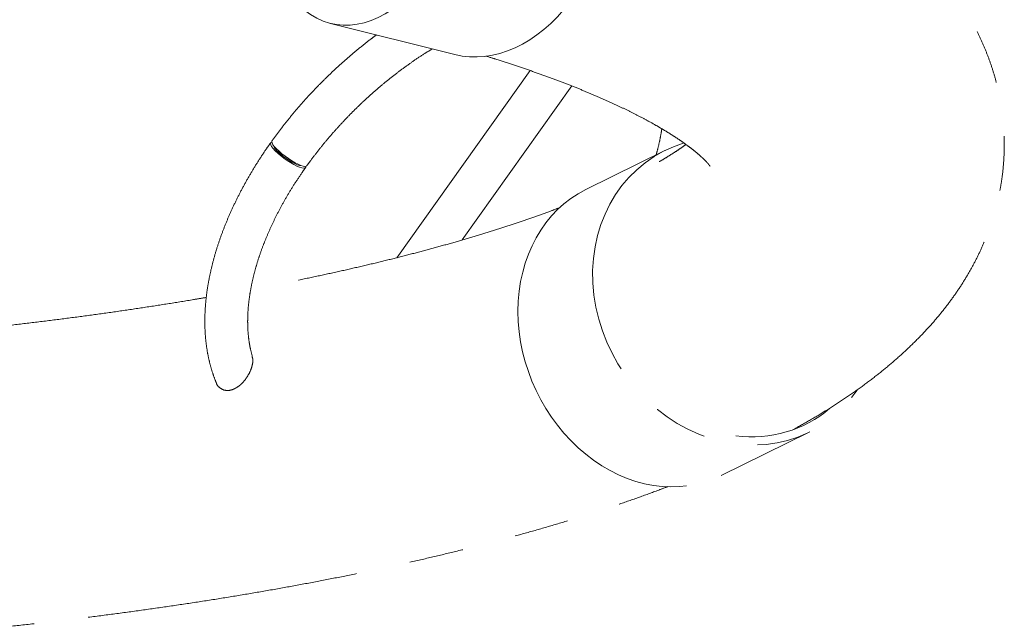
# Model space of a CAD drawing. Units: millimetres. Extents: x 0 to 1188, y 0 to 841.
# Drawn here: x 444 to 490, y 164 to 192 of the extents above; entities that cross this region are included whole.
import ezdxf

# ---------------------------------------------------------------- set-up
doc = ezdxf.new("R2010")
doc.units = ezdxf.units.MM
doc.header["$LTSCALE"] = 20
doc.linetypes.add('PHANTOM', pattern=[1.27, 0.635, -0.127, 0.127, -0.127, 0.127, -0.127])

msp = doc.modelspace()

# ---------------------------------------------------------------- linework, layer by layer
at = {"color": 7, "linetype": 'PHANTOM', "lineweight": 18}
for p, q in [((458.0528669, 191.7119715), (463.8624222, 190.2564786)), ((458.0528669, 191.7119715), (463.8624222, 190.2564786)), ((467.3876188, 189.508269), (461.157415, 180.774351)), ((467.3876188, 189.508269), (461.157415, 180.774351)), ((464.2030243, 181.5999211), (469.3314606, 188.7893075)), ((464.2030243, 181.5999211), (469.3314606, 188.7893075)), ((473.6781234, 185.7754206), (469.9827729, 183.9534579)), ((473.6781234, 185.7754206), (469.9827729, 183.9534579)), ((476.3053504, 170.6030956), (480.418548, 172.6310744)), ((476.3053504, 170.6030956), (480.418548, 172.6310744))]:
    msp.add_line(p, q, dxfattribs=at)
at = {"color": 7, "linetype": 'PHANTOM', "lineweight": 18, "flags": 128}
for points in [[(455.4768149, 185.7668355), (455.3806653, 185.8716221), (455.3097624, 185.9652496), (455.2666688, 186.0443342), (455.2529421, 186.1060175), (455.2690784, 186.1480701), (455.3144945, 186.1689722), (455.3145222, 186.1689768)], [(455.4768149, 185.7668355), (455.3806653, 185.8716221), (455.3097624, 185.9652496), (455.2666688, 186.0443342), (455.2529421, 186.1060175), (455.2690784, 186.1480701), (455.3144945, 186.1689722), (455.3145222, 186.1689768)], [(455.5377229, 185.8522203), (455.4414946, 185.9568967), (455.3703586, 186.0501976), (455.3268861, 186.1287508), (455.3126481, 186.1897174), (455.323037, 186.2248166)], [(455.5377229, 185.8522203), (455.4414946, 185.9568967), (455.3703586, 186.0501976), (455.3268861, 186.1287508), (455.3126481, 186.1897174), (455.323037, 186.2248166)], [(456.9483995, 185.0593997), (456.9245708, 185.0407503), (456.8658184, 185.0318107), (456.7806796, 185.0449307), (456.6722315, 185.079636), (456.5443938, 185.1346723), (456.4017867, 185.2080505), (456.2495645, 185.2971185), (456.0932289, 185.3986571), (455.9384303, 185.5089965), (455.7907635, 185.6241486), (455.6555655, 185.7399517), (455.5377229, 185.8522203)], [(456.9483995, 185.0593997), (456.9245708, 185.0407503), (456.8658184, 185.0318107), (456.7806796, 185.0449307), (456.6722315, 185.079636), (456.5443938, 185.1346723), (456.4017867, 185.2080505), (456.2495645, 185.2971185), (456.0932289, 185.3986571), (455.9384303, 185.5089965), (455.7907635, 185.6241486), (455.6555655, 185.7399517), (455.5377229, 185.8522203)], [(456.9046798, 185.0345873), (456.9011049, 184.9961343), (456.8701887, 184.9645138), (456.810684, 184.9545196), (456.7247414, 184.9665127), (456.6154672, 185.0000599), (456.4868107, 185.0539486), (456.3434221, 185.1262311), (456.1904836, 185.2142949), (456.0335229, 185.3149572), (455.878213, 185.4245798), (455.7301672, 185.5392007), (455.5947363, 185.6546771), (455.4768149, 185.7668355)], [(456.9046798, 185.0345873), (456.9011049, 184.9961343), (456.8701887, 184.9645138), (456.810684, 184.9545196), (456.7247414, 184.9665127), (456.6154672, 185.0000599), (456.4868107, 185.0539486), (456.3434221, 185.1262311), (456.1904836, 185.2142949), (456.0335229, 185.3149572), (455.878213, 185.4245798), (455.7301672, 185.5392007), (455.5947363, 185.6546771), (455.4768149, 185.7668355)], [(456.6801154, 185.0766706), (456.677892, 185.0765099), (456.6036587, 185.0839814), (456.5049022, 185.1138454), (456.3862401, 185.1647053), (456.253221, 185.2341831), (456.1120647, 185.31903), (455.9693716, 185.4152788), (455.8318137, 185.5184288), (455.7058233, 185.6236569), (455.5972913, 185.7260428)], [(456.6801154, 185.0766706), (456.677892, 185.0765099), (456.6036587, 185.0839814), (456.5049022, 185.1138454), (456.3862401, 185.1647053), (456.253221, 185.2341831), (456.1120647, 185.31903), (455.9693716, 185.4152788), (455.8318137, 185.5184288), (455.7058233, 185.6236569), (455.5972913, 185.7260428)]]:
    msp.add_lwpolyline(points, dxfattribs=at)
at = {"color": 7, "linetype": 'PHANTOM', "lineweight": 18}
for centre, start, end in [((455.9315862, 186.147589), 197.67265789, 231.58485142), ((455.9315863, 186.1475891), 197.67266062, 231.58485055)]:
    msp.add_arc(centre, 0.5380096, start, end, dxfattribs=at)
for centre, major_axis, ratio, start_param, end_param in [((465.7701269, 197.3917748), (2.0246123, 7.1040014), 0.7137427028, 3.1645462264, 6.30613888), ((465.7701269, 197.3917748), (2.0246123, 7.1040014), 0.7137427028, 3.1645462264, 6.30613888), ((459.7346178, 198.9038769), (1.6074203, 7.2094999), 0.6292650494, 2.8378609444, 5.0529035499), ((459.7346178, 198.9038769), (1.6074203, 7.2094999), 0.6292650494, 2.8378609444, 5.0529035499), ((477.0483357, 179.2032475), (-3.7292393, 6.3790387), 0.8816172817, 6.0721356163, 9.8217976225), ((477.0483357, 179.2032475), (-3.7292393, 6.3790387), 0.8816172817, 6.0721356163, 9.8217976225), ((473.1440617, 177.2782767), (-2.9317574, 6.7813028), 0.8272388654, 0.0413755302, 1.0892188557), ((473.1440617, 177.2782767), (-2.9317574, 6.7813028), 0.8272388654, 0.0413755302, 1.0892188557), ((473.1440617, 177.2782767), (-2.9317574, 6.7813028), 0.8272388654, 1.0892188557, 3.1829681838), ((473.1440617, 177.2782767), (-2.9317574, 6.7813028), 0.8272388654, 1.0892188557, 3.1829681838), ((477.0483357, 179.2032475), (-3.5272494, 6.0335255), 0.8816172817, 2.5463628978, 3.3001998485), ((477.0483357, 179.2032475), (-3.5272494, 6.0335255), 0.8816172817, 2.5463628978, 3.3001998485)]:
    msp.add_ellipse(centre, major_axis=major_axis, ratio=ratio, start_param=start_param, end_param=end_param, dxfattribs=at)
for points, knots in [([(479.6916851, 172.760105), (479.9400198, 172.8981719), (480.4604248, 173.1875023), (481.2207447, 173.6457325), (481.9793744, 174.1318653), (482.7086872, 174.6337446), (483.4062011, 175.1498514), (484.0685044, 175.6786971), (484.692778, 176.2182509), (485.2768786, 176.7664029), (485.8196781, 177.3212413), (486.3210494, 177.8813006), (486.7816707, 178.4456464), (487.2027202, 179.0138249), (487.5855791, 179.5857293), (487.9316074, 180.1614446), (488.2420064, 180.7411087), (488.5177569, 181.3248082), (488.7596098, 181.9125069), (488.96811, 182.5040055), (489.143637, 183.0989238), (489.2864523, 183.6967022), (489.3967473, 184.2966162), (489.4746857, 184.8978035), (489.520438, 185.4992973), (489.534207, 186.1000662), (489.5162446, 186.6989671), (489.4668795, 187.2948113), (489.386519, 187.8864773), (489.2756075, 188.4730373), (489.1345824, 189.0537623), (488.963848, 189.6280795), (488.7637381, 190.1955914), (488.5344751, 190.7560861), (488.2761283, 191.3095403), (487.988572, 191.8561129), (487.6714485, 192.3961303), (487.3241375, 192.9300604), (486.9457395, 193.4584757), (486.5350793, 193.9820012), (486.090741, 194.5012458), (485.6111478, 195.0167143), (485.0947002, 195.528703), (484.5399784, 196.0371869), (483.9459977, 196.5417228), (483.3124729, 197.0414009), (482.6400165, 197.5348837), (481.9301842, 198.0205483), (481.1853228, 198.4967104), (480.4082483, 198.9618659), (479.6020421, 199.414774), (478.7695754, 199.8546502), (477.9132238, 200.2811897), (477.0346073, 200.6945546), (476.1348125, 201.0951578), (475.2145829, 201.4835128), (474.2744403, 201.8601742), (473.3146654, 202.2256616), (472.3357229, 202.5805534), (471.3369587, 202.9250307), (470.373633, 203.2433268), (469.7318123, 203.4430837), (469.4385307, 203.5343632)], [0, 0, 0, 0, 0.018482931, 0.038732459, 0.0589992735, 0.0791901292, 0.0992022948, 0.1189180192, 0.1382187472, 0.1570024627, 0.1751977692, 0.1927698129, 0.2097176846, 0.2260666017, 0.2418588047, 0.2571457075, 0.2719821965, 0.2864229741, 0.3005204705, 0.3143238291, 0.3278785771, 0.3412267141, 0.3544070435, 0.3674556399, 0.3804063855, 0.393291535, 0.4061422858, 0.4189836011, 0.4318418322, 0.4447480775, 0.4577342319, 0.4708334419, 0.4840805107, 0.4975122448, 0.5111677179, 0.525088417, 0.5393182138, 0.5539030704, 0.5688903484, 0.5843275303, 0.600260109, 0.6167283698, 0.63376286, 0.6513786131, 0.6695687988, 0.6882993816, 0.7075071933, 0.727103682, 0.7469847539, 0.7670441821, 0.7871861514, 0.8073197307, 0.827387854, 0.8473589725, 0.867215546, 0.8869499898, 0.9065613439, 0.9260527973, 0.9454299601, 0.9646997087, 0.9838694432, 1, 1, 1, 1]), ([(479.6916851, 172.760105), (479.9400198, 172.8981719), (480.4604248, 173.1875023), (481.2207447, 173.6457325), (481.9793744, 174.1318653), (482.7086872, 174.6337446), (483.4062011, 175.1498514), (484.0685044, 175.6786971), (484.692778, 176.2182509), (485.2768786, 176.7664029), (485.8196781, 177.3212413), (486.3210494, 177.8813006), (486.7816707, 178.4456464), (487.2027202, 179.0138249), (487.5855791, 179.5857293), (487.9316074, 180.1614446), (488.2420064, 180.7411087), (488.5177569, 181.3248082), (488.7596098, 181.9125069), (488.96811, 182.5040055), (489.143637, 183.0989238), (489.2864523, 183.6967022), (489.3967473, 184.2966162), (489.4746857, 184.8978035), (489.520438, 185.4992973), (489.534207, 186.1000662), (489.5162446, 186.6989671), (489.4668795, 187.2948113), (489.386519, 187.8864773), (489.2756075, 188.4730373), (489.1345824, 189.0537623), (488.963848, 189.6280795), (488.7637381, 190.1955914), (488.5344751, 190.7560861), (488.2761283, 191.3095403), (487.988572, 191.8561129), (487.6714485, 192.3961303), (487.3241375, 192.9300604), (486.9457395, 193.4584757), (486.5350793, 193.9820012), (486.090741, 194.5012458), (485.6111478, 195.0167143), (485.0947002, 195.528703), (484.5399784, 196.0371869), (483.9459977, 196.5417228), (483.3124729, 197.0414009), (482.6400165, 197.5348837), (481.9301842, 198.0205483), (481.1853228, 198.4967104), (480.4082483, 198.9618659), (479.6020421, 199.414774), (478.7695754, 199.8546502), (477.9132238, 200.2811897), (477.0346073, 200.6945546), (476.1348125, 201.0951578), (475.2145829, 201.4835128), (474.2744403, 201.8601742), (473.3146654, 202.2256616), (472.3357229, 202.5805534), (471.3369587, 202.9250307), (470.373633, 203.2433268), (469.7318123, 203.4430837), (469.4385307, 203.5343632)], [0, 0, 0, 0, 0.018482931, 0.038732459, 0.0589992735, 0.0791901292, 0.0992022948, 0.1189180192, 0.1382187472, 0.1570024627, 0.1751977692, 0.1927698129, 0.2097176846, 0.2260666017, 0.2418588047, 0.2571457075, 0.2719821965, 0.2864229741, 0.3005204705, 0.3143238291, 0.3278785771, 0.3412267141, 0.3544070435, 0.3674556399, 0.3804063855, 0.393291535, 0.4061422858, 0.4189836011, 0.4318418322, 0.4447480775, 0.4577342319, 0.4708334419, 0.4840805107, 0.4975122448, 0.5111677179, 0.525088417, 0.5393182138, 0.5539030704, 0.5688903484, 0.5843275303, 0.600260109, 0.6167283698, 0.63376286, 0.6513786131, 0.6695687988, 0.6882993816, 0.7075071933, 0.727103682, 0.7469847539, 0.7670441821, 0.7871861514, 0.8073197307, 0.827387854, 0.8473589725, 0.867215546, 0.8869499898, 0.9065613439, 0.9260527973, 0.9454299601, 0.9646997087, 0.9838694432, 1, 1, 1, 1]), ([(460.2029972, 191.1732901), (460.1136427, 191.107635), (459.8486584, 190.9129321), (459.4173309, 190.5694969), (458.9099466, 190.1453981), (458.4141229, 189.7043702), (457.930387, 189.2485901), (457.4599265, 188.7787279), (457.0037253, 188.2958921), (456.5628002, 187.8011008), (456.1380907, 187.2954293), (455.7377819, 186.7889552), (455.4704178, 186.4299123), (455.3368236, 186.2440022), (455.3230522, 186.2248377)], [0, 0, 0, 0, 0.0481698261, 0.142849561, 0.2375001304, 0.3321299589, 0.4267476896, 0.5213621092, 0.615981478, 0.710612366, 0.8052637039, 0.8999443858, 0.9896858331, 1, 1, 1, 1]), ([(460.2029972, 191.1732901), (460.1136427, 191.107635), (459.8486584, 190.9129321), (459.4173309, 190.5694969), (458.9099466, 190.1453981), (458.4141229, 189.7043702), (457.930387, 189.2485901), (457.4599265, 188.7787279), (457.0037253, 188.2958921), (456.5628002, 187.8011008), (456.1380907, 187.2954293), (455.7377819, 186.7889552), (455.4704178, 186.4299123), (455.3368236, 186.2440022), (455.3230522, 186.2248377)], [0, 0, 0, 0, 0.0481698261, 0.142849561, 0.2375001304, 0.3321299589, 0.4267476896, 0.5213621092, 0.615981478, 0.710612366, 0.8052637039, 0.8999443858, 0.9896858331, 1, 1, 1, 1]), ([(456.948456, 185.0594784), (457.0096478, 185.1439528), (457.1880322, 185.3902097), (457.4975312, 185.7934373), (457.8819807, 186.2655633), (458.2830157, 186.7286354), (458.6992416, 187.1814643), (459.1296224, 187.6227731), (459.572963, 188.0513546), (460.0280518, 188.466026), (460.4936251, 188.8656735), (460.9683992, 189.2491554), (461.4510144, 189.6156776), (461.9402545, 189.9634131), (462.3925859, 190.2667255), (462.682993, 190.4447766), (462.8071061, 190.5208715)], [0, 0, 0, 0, 0.0393283968, 0.1146488962, 0.1900058452, 0.2653926775, 0.3408013666, 0.4162237506, 0.4916515808, 0.5670755924, 0.642485657, 0.7178734601, 0.7932307293, 0.8685492804, 0.9438210859, 1, 1, 1, 1]), ([(456.948456, 185.0594784), (457.0096478, 185.1439528), (457.1880322, 185.3902097), (457.4975312, 185.7934373), (457.8819807, 186.2655633), (458.2830157, 186.7286354), (458.6992416, 187.1814643), (459.1296224, 187.6227731), (459.572963, 188.0513546), (460.0280518, 188.466026), (460.4936251, 188.8656735), (460.9683992, 189.2491554), (461.4510144, 189.6156776), (461.9402545, 189.9634131), (462.3925859, 190.2667255), (462.682993, 190.4447766), (462.8071061, 190.5208715)], [0, 0, 0, 0, 0.0393283968, 0.1146488962, 0.1900058452, 0.2653926775, 0.3408013666, 0.4162237506, 0.4916515808, 0.5670755924, 0.642485657, 0.7178734601, 0.7932307293, 0.8685492804, 0.9438210859, 1, 1, 1, 1]), ([(465.3163322, 190.1860598), (465.472752, 190.1378684), (465.8977106, 190.0069429), (466.5619491, 189.7904575), (467.3098134, 189.5377553), (468.0267158, 189.2840914), (468.7135653, 189.0301646), (469.3694776, 188.7764957), (469.9940834, 188.5237049), (470.5869207, 188.2724413), (471.1476041, 188.0234058), (471.6757878, 187.7773478), (472.1711852, 187.53507), (472.6335747, 187.2974302), (473.0628095, 187.0653428), (473.4588286, 186.8397808), (473.8216679, 186.6217762), (474.1514724, 186.41242), (474.4485085, 186.2128611), (474.7131777, 186.0243041), (474.9460284, 185.8480067), (475.1477691, 185.6852763), (475.3192815, 185.5374623), (475.4616236, 185.4059642), (475.5760699, 185.2921803), (475.664008, 185.1976789), (475.7273611, 185.1235554), (475.7670529, 185.0728316), (475.7857812, 185.0458529), (475.7851336, 185.0468226), (475.7848929, 185.0471831)], [0, 0, 0, 0, 0.0233970195, 0.0635646468, 0.1035547774, 0.1433547159, 0.1829510806, 0.2223298401, 0.2614763736, 0.3003755623, 0.3390119175, 0.377369755, 0.4154334227, 0.4531875911, 0.4906176187, 0.5277100009, 0.5644529163, 0.6008368808, 0.6368555244, 0.6725065024, 0.7077925595, 0.742722763, 0.777313934, 0.8115923118, 0.8455955119, 0.8793748694, 0.9129983246, 0.9465541021, 0.9801314597, 1, 1, 1, 1]), ([(465.3163322, 190.1860598), (465.472752, 190.1378684), (465.8977106, 190.0069429), (466.5619491, 189.7904575), (467.3098134, 189.5377553), (468.0267158, 189.2840914), (468.7135653, 189.0301646), (469.3694776, 188.7764957), (469.9940834, 188.5237049), (470.5869207, 188.2724413), (471.1476041, 188.0234058), (471.6757878, 187.7773478), (472.1711852, 187.53507), (472.6335747, 187.2974302), (473.0628095, 187.0653428), (473.4588286, 186.8397808), (473.8216679, 186.6217762), (474.1514724, 186.41242), (474.4485085, 186.2128611), (474.7131777, 186.0243041), (474.9460284, 185.8480067), (475.1477691, 185.6852763), (475.3192815, 185.5374623), (475.4616236, 185.4059642), (475.5760699, 185.2921803), (475.664008, 185.1976789), (475.7273611, 185.1235554), (475.7670529, 185.0728316), (475.7857812, 185.0458529), (475.7851336, 185.0468226), (475.7848929, 185.0471831)], [0, 0, 0, 0, 0.0233970195, 0.0635646468, 0.1035547774, 0.1433547159, 0.1829510806, 0.2223298401, 0.2614763736, 0.3003755623, 0.3390119175, 0.377369755, 0.4154334227, 0.4531875911, 0.4906176187, 0.5277100009, 0.5644529163, 0.6008368808, 0.6368555244, 0.6725065024, 0.7077925595, 0.742722763, 0.777313934, 0.8115923118, 0.8455955119, 0.8793748694, 0.9129983247, 0.9465541021, 0.9801314597, 1, 1, 1, 1]), ([(473.5336987, 186.7927928), (473.509201, 186.6460155), (473.4595538, 186.3485564), (473.3689171, 185.9403093), (473.2955115, 185.6772813), (473.2662236, 185.5723367)], [0, 0, 0, 0, 0.3692601679, 0.7483435164, 1, 1, 1, 1]), ([(473.5336987, 186.7927928), (473.509201, 186.6460155), (473.4595538, 186.3485564), (473.3689171, 185.9403093), (473.2955115, 185.6772813), (473.2662236, 185.5723367)], [0, 0, 0, 0, 0.3692601679, 0.7483435164, 1, 1, 1, 1]), ([(455.2637021, 186.1416369), (455.1978075, 186.0478179), (455.0075942, 185.7769975), (454.7081028, 185.3239418), (454.3725107, 184.7815546), (454.0583877, 184.2345076), (453.7661612, 183.6840614), (453.4966441, 183.1313158), (453.2505043, 182.5774201), (453.0284077, 182.0235177), (452.8309798, 181.4707633), (452.6588154, 180.9203224), (452.5124739, 180.3733772), (452.392481, 179.8311486), (452.2993172, 179.2949003), (452.2334048, 178.7659374), (452.1950931, 178.2455961), (452.1846424, 177.7352463), (452.2022127, 177.2362955), (452.2478196, 176.7501595), (452.3214059, 176.2782931), (452.4225062, 175.8219581), (452.5487997, 175.3919556), (452.6562988, 175.094416), (452.719813, 174.9431267), (452.7294143, 174.9202566)], [0, 0, 0, 0, 0.0245012855, 0.0707260887, 0.1169807234, 0.1632686359, 0.2095929368, 0.2559560807, 0.3023596049, 0.3488037892, 0.3952872216, 0.4418062575, 0.4883543667, 0.5349213811, 0.5814884073, 0.6280319965, 0.6745243668, 0.7209315883, 0.7672141707, 0.8133286238, 0.8592301554, 0.9048764613, 0.950232263, 0.9924767147, 1, 1, 1, 1]), ([(455.2637021, 186.1416369), (455.1978075, 186.0478179), (455.0075942, 185.7769975), (454.7081028, 185.3239418), (454.3725107, 184.7815546), (454.0583877, 184.2345076), (453.7661612, 183.6840614), (453.4966441, 183.1313158), (453.2505043, 182.5774201), (453.0284077, 182.0235177), (452.8309798, 181.4707633), (452.6588154, 180.9203224), (452.5124739, 180.3733772), (452.392481, 179.8311486), (452.2993172, 179.2949003), (452.2334048, 178.7659374), (452.1950931, 178.2455961), (452.1846424, 177.7352463), (452.2022127, 177.2362955), (452.2478196, 176.7501595), (452.3214059, 176.2782931), (452.4225062, 175.8219581), (452.5487997, 175.3919556), (452.6562988, 175.094416), (452.719813, 174.9431267), (452.7294143, 174.9202566)], [0, 0, 0, 0, 0.0245012855, 0.0707260887, 0.1169807234, 0.1632686359, 0.2095929368, 0.2559560807, 0.3023596049, 0.3488037892, 0.3952872216, 0.4418062575, 0.4883543667, 0.5349213811, 0.5814884073, 0.6280319965, 0.6745243668, 0.7209315883, 0.7672141707, 0.8133286238, 0.8592301554, 0.9048764613, 0.950232263, 0.9924767147, 1, 1, 1, 1]), ([(474.6600707, 186.060337), (474.6130301, 186.0260337), (474.4827071, 185.9309986), (474.2369347, 185.7642589), (473.9223156, 185.5615875), (473.6476831, 185.3921294), (473.4683637, 185.2889561), (473.4151398, 185.2583332)], [0, 0, 0, 0, 0.14026030839, 0.38858241018, 0.63948924781, 0.89299661114, 1, 1, 1, 1]), ([(474.6600707, 186.060337), (474.6130301, 186.0260337), (474.4827071, 185.9309986), (474.2369347, 185.7642589), (473.9223156, 185.5615875), (473.6476831, 185.3921294), (473.4683637, 185.2889561), (473.4151398, 185.2583332)], [0, 0, 0, 0, 0.1402603084, 0.3885824102, 0.6394892478, 0.8929966111, 1, 1, 1, 1]), ([(454.40682, 176.1698478), (454.3767594, 176.2801998), (454.3150528, 176.5067243), (454.2502739, 176.873287), (454.206158, 177.2610719), (454.1864087, 177.6639139), (454.1904945, 178.0805434), (454.2186874, 178.5103074), (454.2710474, 178.9522549), (454.3476571, 179.4053828), (454.4485296, 179.8685718), (454.5736106, 180.3406178), (454.7227664, 180.8202551), (454.8957857, 181.3061814), (455.0923789, 181.7970662), (455.312175, 182.2915455), (455.5547136, 182.7882353), (455.8194793, 183.2857284), (456.1057831, 183.7826446), (456.4132166, 184.277482), (456.6792217, 184.6777853), (456.8440814, 184.9121579), (456.8946914, 184.9841075)], [0, 0, 0, 0, 0.0500784517, 0.1027982719, 0.1550338518, 0.2069010708, 0.2585004135, 0.3099147456, 0.3612100546, 0.4124374411, 0.4636354745, 0.5148289747, 0.5660355862, 0.6172710023, 0.668545457, 0.7198649808, 0.771232406, 0.8226481601, 0.8741108825, 0.9256178995, 0.9771655859, 1, 1, 1, 1]), ([(454.40682, 176.1698478), (454.3767594, 176.2801998), (454.3150528, 176.5067243), (454.2502739, 176.873287), (454.206158, 177.2610719), (454.1864087, 177.6639139), (454.1904945, 178.0805434), (454.2186874, 178.5103074), (454.2710474, 178.9522549), (454.3476571, 179.4053828), (454.4485296, 179.8685718), (454.5736106, 180.3406178), (454.7227664, 180.8202551), (454.8957857, 181.3061814), (455.0923789, 181.7970662), (455.312175, 182.2915455), (455.5547136, 182.7882353), (455.8194793, 183.2857284), (456.1057831, 183.7826446), (456.4132166, 184.277482), (456.6792217, 184.6777853), (456.8440814, 184.9121579), (456.8946914, 184.9841075)], [0, 0, 0, 0, 0.0500784517, 0.1027982718, 0.1550338518, 0.2069010708, 0.2585004135, 0.3099147456, 0.3612100546, 0.4124374411, 0.4636354745, 0.5148289747, 0.5660355862, 0.6172710023, 0.668545457, 0.7198649808, 0.771232406, 0.8226481601, 0.8741108825, 0.9256178995, 0.9771655859, 1, 1, 1, 1]), ([(468.7910883, 183.122578), (468.6408148, 183.0654599), (468.2685839, 182.923977), (467.6425329, 182.699122), (466.9162808, 182.4479471), (466.1594537, 182.1977271), (465.3738906, 181.9488855), (464.5597888, 181.701883), (463.7178157, 181.4571342), (462.8485351, 181.2150322), (461.9525586, 180.9759447), (461.0305043, 180.7402163), (460.082998, 180.5081723), (459.1107007, 180.2801108), (458.1141877, 180.0563403), (457.0944002, 179.8370439), (456.0509482, 179.6227939), (455.1304236, 179.440712), (454.5500928, 179.3324609), (454.3322083, 179.2918182)], [0, 0, 0, 0, 0.04040395287, 0.1000815453, 0.16009292351, 0.22041675433, 0.28103264402, 0.3419212016, 0.40306407227, 0.46444394701, 0.52604455362, 0.58785063379, 0.64984790964, 0.71202304304, 0.77436358992, 0.83685795176, 0.8994953255, 0.96226565334, 1, 1, 1, 1]), ([(468.7910883, 183.122578), (468.6408148, 183.0654599), (468.2685839, 182.923977), (467.6425329, 182.699122), (466.9162808, 182.4479471), (466.1594537, 182.1977271), (465.3738906, 181.9488855), (464.5597888, 181.701883), (463.7178157, 181.4571342), (462.8485351, 181.2150322), (461.9525586, 180.9759447), (461.0305043, 180.7402163), (460.082998, 180.5081723), (459.1107007, 180.2801108), (458.1141877, 180.0563403), (457.0944002, 179.8370439), (456.0509482, 179.6227939), (455.1304236, 179.440712), (454.5500928, 179.3324609), (454.3322083, 179.2918182)], [0, 0, 0, 0, 0.04040395287, 0.1000815453, 0.16009292351, 0.22041675433, 0.28103264402, 0.3419212016, 0.40306407227, 0.46444394701, 0.52604455362, 0.58785063379, 0.64984790964, 0.71202304304, 0.77436358992, 0.83685795176, 0.8994953255, 0.96226565334, 1, 1, 1, 1]), ([(452.2570366, 178.9201366), (452.0595595, 178.886084), (451.4866226, 178.7872877), (450.518273, 178.6303472), (449.3535649, 178.4489576), (448.1699597, 178.2740689), (446.969314, 178.1054494), (445.7520353, 177.9433506), (444.5189256, 177.787883), (443.2706859, 177.6391843), (442.0080491, 177.4973747), (440.7317442, 177.3625691), (439.4425054, 177.2348744), (438.1410699, 177.1143907), (436.828178, 177.0012109), (435.5045729, 176.8954213), (434.1710005, 176.7971016), (432.8282093, 176.7063252), (431.4769503, 176.6231591), (430.1179767, 176.5476644), (428.7520435, 176.479896), (427.3799077, 176.419903), (426.002328, 176.3677286), (424.6200643, 176.3234103), (423.233878, 176.2869799), (421.8445313, 176.2584635), (420.4527873, 176.2378816), (419.0594096, 176.2252493), (417.6651624, 176.220576), (416.270812, 176.2238656), (414.8771279, 176.2351163), (413.4848794, 176.2543209), (412.094833, 176.2814664), (410.7077513, 176.3165342), (409.3243963, 176.3595005), (407.9455282, 176.4103353), (406.5719077, 176.4690044), (405.2042872, 176.5354628), (403.8434432, 176.6096794), (402.4900536, 176.6915431), (401.145154, 176.781214), (399.8410156, 176.8754586), (398.9902203, 176.9436426), (398.5810743, 176.9764322)], [0, 0, 0, 0, 0.0128480325, 0.0372757819, 0.0617391452, 0.0862355842, 0.1107627295, 0.1353183673, 0.1599004263, 0.1845069665, 0.209136168, 0.2337863209, 0.2584558155, 0.2831431343, 0.3078468431, 0.3325655839, 0.3572980678, 0.3820430683, 0.4067994151, 0.4315659887, 0.456341715, 0.48112556, 0.505916525, 0.5307136425, 0.5555159716, 0.5803225938, 0.6051326094, 0.6299451333, 0.6547592916, 0.6795742176, 0.7043889301, 0.7292023975, 0.7540137523, 0.7788221192, 0.803626611, 0.8284263253, 0.8532203402, 0.8780077109, 0.9027874651, 0.9275585991, 0.9523200728, 0.9770708054, 1, 1, 1, 1]), ([(452.2570366, 178.9201366), (452.0595595, 178.886084), (451.4866226, 178.7872877), (450.518273, 178.6303472), (449.3535649, 178.4489576), (448.1699597, 178.2740689), (446.969314, 178.1054494), (445.7520353, 177.9433506), (444.5189256, 177.787883), (443.2706859, 177.6391843), (442.0080491, 177.4973747), (440.7317442, 177.3625691), (439.4425054, 177.2348744), (438.1410699, 177.1143907), (436.828178, 177.0012109), (435.5045729, 176.8954213), (434.1710005, 176.7971016), (432.8282093, 176.7063252), (431.4769503, 176.6231591), (430.1179767, 176.5476644), (428.7520435, 176.479896), (427.3799077, 176.419903), (426.002328, 176.3677286), (424.6200643, 176.3234103), (423.233878, 176.2869799), (421.8445313, 176.2584635), (420.4527873, 176.2378816), (419.0594096, 176.2252493), (417.6651624, 176.220576), (416.270812, 176.2238656), (414.8771279, 176.2351163), (413.4848794, 176.2543209), (412.094833, 176.2814664), (410.7077513, 176.3165342), (409.3243963, 176.3595005), (407.9455282, 176.4103353), (406.5719077, 176.4690044), (405.2042872, 176.5354628), (403.8434432, 176.6096794), (402.4900536, 176.6915431), (401.145154, 176.781214), (399.8410156, 176.8754586), (398.9902203, 176.9436426), (398.5810743, 176.9764322)], [0, 0, 0, 0, 0.0128480325, 0.0372757819, 0.0617391452, 0.0862355842, 0.1107627295, 0.1353183673, 0.1599004263, 0.1845069665, 0.209136168, 0.2337863209, 0.2584558155, 0.2831431343, 0.3078468431, 0.3325655839, 0.3572980678, 0.3820430683, 0.4067994151, 0.4315659887, 0.456341715, 0.48112556, 0.505916525, 0.5307136425, 0.5555159716, 0.5803225938, 0.6051326094, 0.6299451333, 0.6547592916, 0.6795742176, 0.7043889301, 0.7292023975, 0.7540137523, 0.7788221192, 0.803626611, 0.8284263253, 0.8532203402, 0.8780077109, 0.9027874651, 0.9275585991, 0.9523200728, 0.9770708054, 1, 1, 1, 1]), ([(454.3936534, 176.1664327), (454.4078048, 176.1245938), (454.4440236, 176.017512), (454.4161607, 175.785339), (454.3314841, 175.5066603), (454.1757732, 175.207267), (453.9877769, 174.9654431), (453.7977592, 174.7917759), (453.6354891, 174.6815707), (453.464056, 174.6053936), (453.2733103, 174.5620166), (453.1478101, 174.5841278), (453.0781222, 174.5964058)], [0, 0, 0, 0, 0.0695217274, 0.177932612, 0.2876012894, 0.4117374045, 0.558432838, 0.6409435848, 0.725823082, 0.8080692782, 0.8934244978, 1, 1, 1, 1]), ([(454.3936534, 176.1664327), (454.4078048, 176.1245938), (454.4440236, 176.017512), (454.4161607, 175.785339), (454.3314841, 175.5066603), (454.1757732, 175.207267), (453.9877769, 174.9654431), (453.7977592, 174.7917759), (453.6354891, 174.6815707), (453.464056, 174.6053936), (453.2733103, 174.5620166), (453.1478101, 174.5841278), (453.0781222, 174.5964058)], [0, 0, 0, 0, 0.0695217274, 0.177932612, 0.2876012894, 0.4117374045, 0.558432838, 0.6409435848, 0.725823082, 0.8080692782, 0.8934244978, 1, 1, 1, 1]), ([(453.0781222, 174.5964058), (453.0082411, 174.6289013), (452.8684539, 174.6939039), (452.7528309, 174.8262725), (452.7324264, 174.9162915), (452.7313924, 174.920853)], [0, 0, 0, 0, 0.48691295175, 0.97400053813, 1, 1, 1, 1]), ([(453.0781222, 174.5964058), (453.0082411, 174.6289013), (452.8684539, 174.6939039), (452.7528309, 174.8262725), (452.7324264, 174.9162915), (452.7313924, 174.920853)], [0, 0, 0, 0, 0.4869129517, 0.9740005381, 1, 1, 1, 1]), ([(421.4140301, 162.2818081), (421.7516087, 162.2869061), (422.578943, 162.2994001), (423.8936642, 162.3289351), (425.3577456, 162.3690741), (426.8183837, 162.4178768), (428.275044, 162.4749313), (429.7270851, 162.5403272), (431.1738986, 162.6140171), (432.6148721, 162.6959878), (434.0493999, 162.7862143), (435.476881, 162.8846727), (436.89672, 162.9913367), (438.3083277, 163.1061786), (439.7111217, 163.2291698), (441.1045269, 163.3602803), (442.487976, 163.4994798), (443.8609104, 163.6467374), (445.2227806, 163.8020221), (446.5730468, 163.9653033), (447.9111799, 164.1365511), (449.2366618, 164.3157369), (450.5489864, 164.5028338), (451.8476604, 164.6978174), (453.132204, 164.9006664), (454.4021517, 165.1113635), (455.6570533, 165.3298961), (456.8964748, 165.5562577), (458.1199994, 165.7904488), (459.3272285, 166.0324783), (460.517783, 166.2823653), (461.691304, 166.5401408), (462.8474543, 166.8058495), (463.9859194, 167.0795528), (465.1064091, 167.3613308), (466.2086572, 167.6512864), (467.2924268, 167.9495474), (468.3574964, 168.2562755), (469.4037139, 168.571653), (470.4307963, 168.8959572), (471.4390798, 169.2293063), (472.4266946, 169.5726444), (473.2217651, 169.8596668), (473.6784681, 170.0355001), (473.8214043, 170.0905313)], [0, 0, 0, 0, 0.0164674615, 0.0403582997, 0.0642519766, 0.0881493165, 0.1120511605, 0.1359583695, 0.159871829, 0.1837924532, 0.2077211898, 0.2316590252, 0.2556069893, 0.2795661615, 0.3035376772, 0.327522734, 0.3515225995, 0.3755386191, 0.3995722251, 0.4236249461, 0.447698418, 0.4717943959, 0.495914767, 0.5200615658, 0.5442369895, 0.568443417, 0.5926834284, 0.6169598273, 0.6412756662, 0.6656342735, 0.690039284, 0.7144946729, 0.7390047921, 0.7635744097, 0.7882087533, 0.8129135535, 0.8376950897, 0.8625602327, 0.887516482, 0.9125719907, 0.9377355679, 0.9630166424, 0.9884251644, 1, 1, 1, 1]), ([(421.4140301, 162.2818081), (421.7516087, 162.2869061), (422.578943, 162.2994001), (423.8936642, 162.3289351), (425.3577456, 162.3690741), (426.8183837, 162.4178768), (428.275044, 162.4749313), (429.7270851, 162.5403272), (431.1738986, 162.6140171), (432.6148721, 162.6959878), (434.0493999, 162.7862143), (435.476881, 162.8846727), (436.89672, 162.9913367), (438.3083277, 163.1061786), (439.7111217, 163.2291698), (441.1045269, 163.3602803), (442.487976, 163.4994798), (443.8609104, 163.6467374), (445.2227806, 163.8020221), (446.5730468, 163.9653033), (447.9111799, 164.1365511), (449.2366618, 164.3157369), (450.5489864, 164.5028338), (451.8476604, 164.6978174), (453.132204, 164.9006664), (454.4021517, 165.1113635), (455.6570533, 165.3298961), (456.8964748, 165.5562577), (458.1199994, 165.7904488), (459.3272285, 166.0324783), (460.517783, 166.2823653), (461.691304, 166.5401408), (462.8474543, 166.8058495), (463.9859194, 167.0795528), (465.1064091, 167.3613308), (466.2086572, 167.6512864), (467.2924268, 167.9495474), (468.3574964, 168.2562755), (469.4037139, 168.571653), (470.4307963, 168.8959572), (471.4390798, 169.2293063), (472.4266946, 169.5726444), (473.2217651, 169.8596668), (473.6784681, 170.0355001), (473.8214043, 170.0905313)], [0, 0, 0, 0, 0.01646746148, 0.04035829974, 0.06425197656, 0.08814931655, 0.11205116052, 0.13595836951, 0.15987182897, 0.18379245317, 0.20772118985, 0.23165902522, 0.25560698927, 0.2795661615, 0.30353767717, 0.32752273398, 0.35152259949, 0.37553861914, 0.39957222513, 0.42362494613, 0.44769841804, 0.4717943959, 0.49591476704, 0.52006156576, 0.54423698952, 0.56844341702, 0.59268342836, 0.61695982731, 0.6412756662, 0.66563427345, 0.69003928402, 0.71449467295, 0.73900479206, 0.76357440971, 0.78820875325, 0.81291355351, 0.83769508972, 0.86256023271, 0.88751648201, 0.91257199074, 0.93773556791, 0.96301664244, 0.98842516443, 1, 1, 1, 1])]:
    msp.add_open_spline(points, degree=3, knots=knots, dxfattribs=at)

doc.saveas('drawing.dxf')
